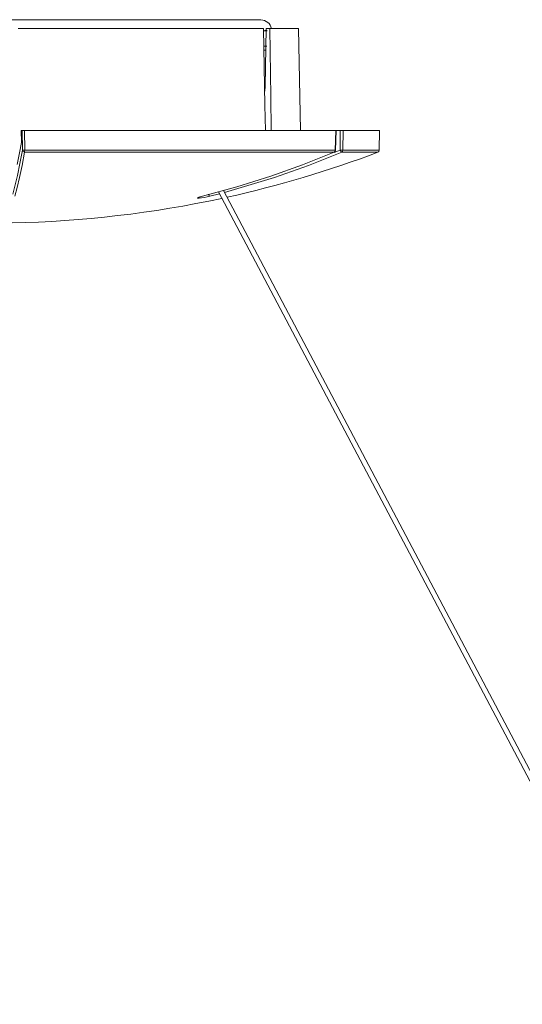
# Model space of a CAD drawing. Units: inches. Extents: x 6.96 to 9.79, y -11.91 to -6.86.
# Drawn here: x 8.42 to 8.75, y -7.54 to -6.88 of the extents above; entities that cross this region are included whole.
import ezdxf

# ---------------------------------------------------------------- set-up
doc = ezdxf.new("R2010")
doc.units = ezdxf.units.IN
doc.header["$MEASUREMENT"] = 0
doc.layers.add('Livello 1', color=7, linetype='Continuous')

msp = doc.modelspace()

# ---------------------------------------------------------------- linework, layer by layer
at = {"layer": 'Livello 1', "color": 250, "lineweight": 5, "true_color": 0x231f20}
for points in [[(8.42975, -6.8822), (8.39313, -6.8822)], [(8.39814, -6.88237), (8.42167, -6.88237), (8.44477, -6.88237), (8.46708, -6.88237), (8.48821, -6.88237), (8.50784, -6.88237), (8.52553, -6.88237), (8.54108, -6.88237), (8.55412, -6.88237), (8.56461, -6.88237), (8.57217, -6.88237), (8.57677, -6.88237), (8.57829, -6.88237)], [(8.39814, -6.88237), (8.42167, -6.88237), (8.44477, -6.88237), (8.46708, -6.88237), (8.48821, -6.88237), (8.50784, -6.88237), (8.52553, -6.88237), (8.54108, -6.88237), (8.55412, -6.88237), (8.56461, -6.88237), (8.57217, -6.88237), (8.57677, -6.88237), (8.57829, -6.88237)], [(8.41654, -6.88812), (8.44186, -6.88812), (8.46651, -6.88812), (8.49008, -6.88812), (8.51221, -6.88812), (8.53257, -6.88812), (8.5508, -6.88812), (8.56671, -6.88812), (8.57998, -6.88812)], [(8.58132, -6.95599), (8.58096, -6.93915), (8.57998, -6.88812)], [(8.58242, -6.88957), (8.58132, -6.88957), (8.58008, -6.88957)], [(8.58242, -6.88947), (8.58166, -6.88947), (8.58079, -6.88947)], [(8.58242, -6.88947), (8.58166, -6.88947), (8.58079, -6.88947)], [(8.58103, -6.92657), (8.58178, -6.88812)], [(8.58178, -6.88812), (8.58433, -6.88812)], [(8.58433, -6.88812), (8.58487, -6.93346), (8.58516, -6.95599)], [(8.58433, -6.88812), (8.59482, -6.88812), (8.60123, -6.88812), (8.60339, -6.88812)], [(8.60456, -6.95599), (8.60339, -6.88812)], [(8.58056, -6.90252), (8.58103, -6.90252), (8.58149, -6.90252)], [(8.58056, -6.90252), (8.58103, -6.90252), (8.58149, -6.90252)], [(8.58068, -6.89973), (8.58154, -6.89973), (8.58232, -6.89973)], [(8.58068, -6.89973), (8.58154, -6.89973), (8.58232, -6.89973)], [(8.58103, -6.92657), (8.58079, -6.92981)], [(8.62108, -6.95599), (8.60683, -6.95599), (8.58988, -6.95599), (8.57049, -6.95599), (8.54893, -6.95599), (8.52542, -6.95599), (8.50032, -6.95599), (8.47395, -6.95599), (8.44658, -6.95599), (8.41859, -6.95599)], [(8.41869, -6.96412), (8.41859, -6.95599)], [(8.41911, -6.95606), (8.41859, -6.95599)], [(8.41911, -6.95606), (8.41921, -6.95606), (8.41952, -6.95613), (8.41986, -6.95613), (8.42033, -6.95613), (8.42067, -6.95613)], [(8.41935, -6.96922), (8.41911, -6.95606)], [(8.42067, -6.95613), (8.42091, -6.96922)], [(8.62817, -6.95613), (8.61339, -6.95613), (8.59599, -6.95613), (8.57607, -6.95613), (8.55402, -6.95613), (8.52995, -6.95613), (8.50427, -6.95613), (8.47728, -6.95613), (8.44932, -6.95613), (8.42067, -6.95613)], [(8.62108, -6.95599), (8.6229, -6.95599), (8.62466, -6.95599)], [(8.62108, -6.95599), (8.62755, -6.95606)], [(8.64874, -6.95599), (8.64719, -6.95599), (8.64264, -6.95599), (8.63513, -6.95599), (8.62466, -6.95599)], [(8.62466, -6.95603), (8.62466, -6.95599)], [(8.63107, -6.95606), (8.62466, -6.95599)], [(8.62817, -6.95613), (8.62831, -6.95613), (8.62831, -6.95613), (8.62814, -6.95613), (8.62783, -6.95606), (8.62755, -6.95606)], [(8.62783, -6.96922), (8.62817, -6.95613)], [(8.628, -6.96922), (8.62817, -6.96268), (8.62831, -6.95613)], [(8.631, -6.96922), (8.63107, -6.95606)], [(8.63107, -6.95606), (8.63155, -6.95606), (8.6321, -6.95613), (8.63251, -6.95613), (8.63286, -6.95613), (8.63306, -6.95613)], [(8.63306, -6.95613), (8.63296, -6.96922)], [(8.65735, -6.95613), (8.65584, -6.95613), (8.65125, -6.95613), (8.64361, -6.95613), (8.63306, -6.95613)], [(8.65735, -6.95613), (8.64874, -6.95599)], [(8.65711, -6.96922), (8.65735, -6.95613)], [(8.41585, -6.9788), (8.41747, -6.97087), (8.41869, -6.96412)], [(8.41294, -6.9985), (8.41607, -6.98596), (8.41771, -6.97804), (8.41935, -6.96922)], [(8.42079, -6.97053), (8.41916, -6.97935), (8.41752, -6.98734), (8.41597, -6.99403), (8.41439, -6.99988)], [(8.42079, -6.97053), (8.41981, -6.97012), (8.41935, -6.96922)], [(8.42091, -6.96922), (8.41981, -6.96922), (8.41935, -6.96922)], [(8.42091, -6.96922), (8.42085, -6.96998), (8.42079, -6.97053)], [(8.627, -6.97053), (8.61232, -6.97053), (8.595, -6.97053), (8.57525, -6.97053), (8.55331, -6.97053), (8.52938, -6.97053), (8.50389, -6.97053), (8.47703, -6.97053), (8.44925, -6.97053), (8.42079, -6.97053)], [(8.42091, -6.96922), (8.44944, -6.96922), (8.47733, -6.96922), (8.50427, -6.96922), (8.52985, -6.96922), (8.55383, -6.96922), (8.57591, -6.96922), (8.59568, -6.96922), (8.61308, -6.96922), (8.62783, -6.96922)], [(8.53929, -6.99988), (8.56215, -6.99368), (8.58487, -6.98652), (8.60606, -6.97894), (8.627, -6.97053)], [(8.6321, -6.97053), (8.60991, -6.97935), (8.58742, -6.98734), (8.55402, -6.99727)], [(8.627, -6.97053), (8.62759, -6.96998), (8.62783, -6.96922)], [(8.627, -6.97053), (8.62707, -6.97053), (8.62714, -6.9705)], [(8.62714, -6.97074), (8.631, -6.96922)], [(8.62783, -6.96922), (8.62797, -6.96922), (8.628, -6.96922)], [(8.6321, -6.97053), (8.63148, -6.97012), (8.631, -6.96922)], [(8.63296, -6.96922), (8.63217, -6.96922), (8.631, -6.96922)], [(8.63296, -6.96922), (8.63272, -6.96998), (8.6321, -6.97053)], [(8.65618, -6.97053), (8.6547, -6.97053), (8.65015, -6.97053), (8.64257, -6.97053), (8.6321, -6.97053)], [(8.63296, -6.96922), (8.64347, -6.96922), (8.65101, -6.96922), (8.6556, -6.96922), (8.65711, -6.96922)], [(8.54434, -6.99988), (8.54247, -7.00036), (8.54051, -7.00071), (8.53869, -7.00102), (8.53724, -7.00116), (8.53636, -7.00116), (8.53607, -7.00105), (8.53636, -7.00078), (8.53729, -7.00043), (8.53876, -7.00002), (8.53929, -6.99988)], [(8.53672, -7.00071), (8.53677, -7.00067), (8.53683, -7.00064), (8.53701, -7.00057), (8.53724, -7.0005), (8.53765, -7.00036), (8.53817, -7.00023), (8.53876, -7.00002), (8.53934, -6.99988)], [(8.54434, -6.99988), (8.54382, -6.99954), (8.54341, -6.9985)], [(8.55064, -6.99823), (8.54434, -6.99988)], [(8.54999, -6.99699), (9.20512, -8.23674)], [(9.2086, -8.23595), (8.55336, -6.99609)]]:
    msp.add_lwpolyline(points, dxfattribs=at)
for points in [[(8.58533, -6.88812), (8.58463, -6.88478), (8.58171, -6.88237), (8.57829, -6.88237)], [(8.55576, -7.0005), (8.58988, -6.99292), (8.62349, -6.98293), (8.65618, -6.97053)], [(8.62714, -6.9705), (8.62769, -6.97025), (8.628, -6.96977), (8.628, -6.96922)], [(8.65618, -6.97053), (8.65677, -6.97032), (8.65711, -6.96977), (8.65711, -6.96922)], [(8.41258, -7.01759), (8.45952, -7.01666), (8.50632, -7.01118), (8.55219, -7.00126)]]:
    msp.add_open_spline(points, degree=3, dxfattribs=at)

doc.saveas('drawing.dxf')
